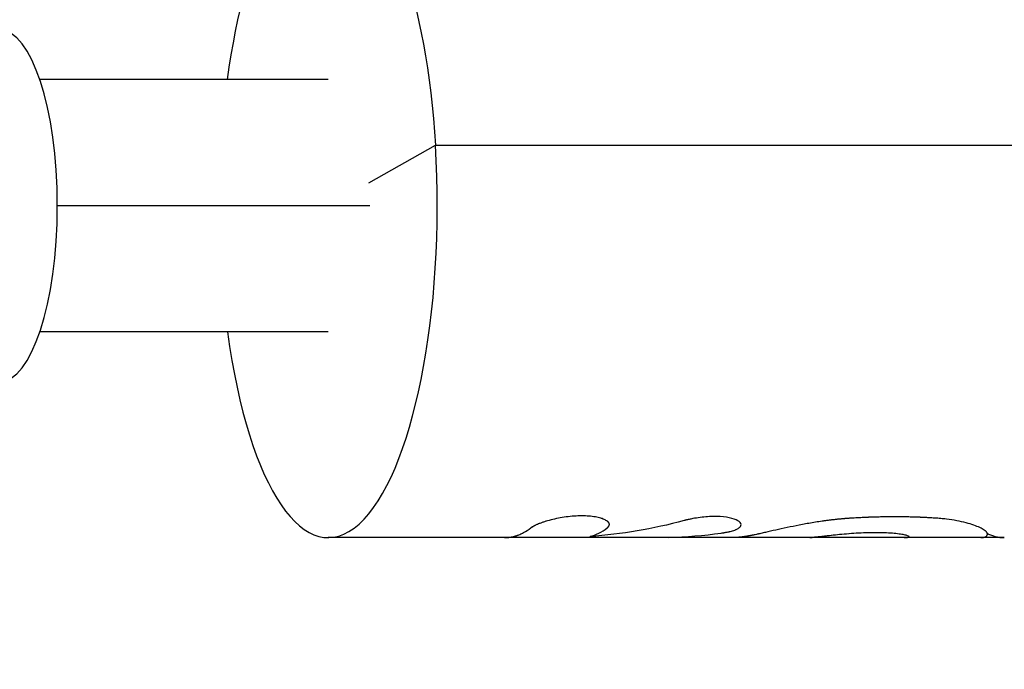
# Model space of a CAD drawing. Units: millimetres. Extents: x -3947 to 4652, y -4374 to 3947.
# Drawn here: x -1514 to -1440, y 1812 to 1861 of the extents above; entities that cross this region are included whole.
import ezdxf

# ---------------------------------------------------------------- set-up
doc = ezdxf.new("R2010")
doc.units = ezdxf.units.MM
doc.header["$LTSCALE"] = 20
doc.linetypes.add('HIDDEN', pattern=[9.525, 6.35, -3.175])
doc.layers.add('2d', color=230, linetype='Continuous')
doc.layers.add('AS-Safetyzone', color=5, linetype='HIDDEN')

msp = doc.modelspace()

# ---------------------------------------------------------------- linework, layer by layer
at = {"layer": '2d'}
for p, q in [((-1490.881, 1856.5), (-1512.631, 1856.5)), ((-1487.811, 1848.731), (-1482.802, 1851.554)), ((-1482.802, 1851.554), (-1322.247, 1851.554)), ((-1487.759, 1847), (-1511.312, 1847)), ((-1490.881, 1837.5), (-1512.631, 1837.5)), ((-1469.685, 1823.008), (-1469.684, 1823.001)), ((-1477.573, 1822), (-1490.881, 1822)), ((-1439.909, 1822), (-1477.565, 1822)), ((-1447.073, 1822.066), (-1447.073, 1822.064))]:
    msp.add_line(p, q, dxfattribs=at)
at = {"layer": '2d', "extrusion": (0, 0, -1)}
msp.add_ellipse((-1490.881, 1847), major_axis=(0, 25), ratio=0.328675, start_param=-1.181, end_param=1.387594, dxfattribs=at)
at = {"layer": '2d'}
for centre, major_axis, start_param, end_param in [((-1515.667, 1847), (0, 13.25), 3.141593, 6.283185), ((-1490.881, 1847), (0, 25), 1.960593, 4.895592)]:
    msp.add_ellipse(centre, major_axis=major_axis, ratio=0.328675, start_param=start_param, end_param=end_param, dxfattribs=at)
for points, knots in [([(-1469.843, 1822.728), (-1469.828, 1822.744), (-1469.814, 1822.758), (-1469.798, 1822.776), (-1469.793, 1822.782), (-1469.786, 1822.79), (-1469.784, 1822.792), (-1469.781, 1822.795), (-1469.78, 1822.797), (-1469.779, 1822.798), (-1469.778, 1822.799), (-1469.777, 1822.8), (-1469.777, 1822.8), (-1469.776, 1822.802), (-1469.775, 1822.803), (-1469.773, 1822.804), (-1469.773, 1822.805), (-1469.771, 1822.808), (-1469.769, 1822.81), (-1469.765, 1822.815), (-1469.762, 1822.818), (-1469.755, 1822.828), (-1469.75, 1822.834), (-1469.741, 1822.847), (-1469.736, 1822.853), (-1469.73, 1822.862), (-1469.728, 1822.865), (-1469.725, 1822.871), (-1469.723, 1822.874), (-1469.719, 1822.88), (-1469.717, 1822.884), (-1469.714, 1822.891), (-1469.712, 1822.894), (-1469.707, 1822.904), (-1469.704, 1822.911), (-1469.698, 1822.924), (-1469.696, 1822.93), (-1469.692, 1822.943), (-1469.69, 1822.949), (-1469.687, 1822.961), (-1469.686, 1822.968), (-1469.684, 1822.981), (-1469.684, 1822.988), (-1469.684, 1823.007), (-1469.686, 1823.021), (-1469.695, 1823.059), (-1469.706, 1823.085), (-1469.732, 1823.124), (-1469.742, 1823.137), (-1469.764, 1823.163), (-1469.777, 1823.176), (-1469.805, 1823.202), (-1469.819, 1823.214), (-1469.851, 1823.239), (-1469.868, 1823.251), (-1469.922, 1823.287), (-1469.963, 1823.311), (-1470.098, 1823.38), (-1470.205, 1823.422), (-1470.448, 1823.496), (-1470.585, 1823.529), (-1470.888, 1823.582), (-1471.051, 1823.602), (-1471.398, 1823.63), (-1471.579, 1823.637), (-1471.957, 1823.637), (-1472.15, 1823.63), (-1472.546, 1823.602), (-1472.744, 1823.582), (-1473.141, 1823.528), (-1473.336, 1823.496), (-1473.72, 1823.421), (-1473.905, 1823.379), (-1474.259, 1823.288), (-1474.425, 1823.24), (-1474.663, 1823.163), (-1474.739, 1823.137), (-1474.848, 1823.098), (-1474.883, 1823.085), (-1474.952, 1823.059), (-1474.985, 1823.046), (-1475.052, 1823.02), (-1475.084, 1823.006), (-1475.147, 1822.98), (-1475.177, 1822.967), (-1475.234, 1822.94), (-1475.261, 1822.927), (-1475.3, 1822.908), (-1475.313, 1822.902), (-1475.338, 1822.889), (-1475.351, 1822.883), (-1475.373, 1822.87), (-1475.383, 1822.865), (-1475.405, 1822.853), (-1475.416, 1822.847), (-1475.438, 1822.834), (-1475.448, 1822.827), (-1475.465, 1822.818), (-1475.47, 1822.814), (-1475.478, 1822.809), (-1475.481, 1822.807), (-1475.485, 1822.805), (-1475.486, 1822.804), (-1475.489, 1822.802), (-1475.491, 1822.801), (-1475.493, 1822.8), (-1475.494, 1822.8), (-1475.495, 1822.799), (-1475.496, 1822.798), (-1475.499, 1822.796), (-1475.5, 1822.795), (-1475.506, 1822.792), (-1475.51, 1822.789), (-1475.522, 1822.782), (-1475.53, 1822.776), (-1475.559, 1822.758), (-1475.58, 1822.743), (-1475.605, 1822.728)], [0, 0, 0, 0, 0.015625, 0.015625, 0.023438, 0.023438, 0.027344, 0.027344, 0.029297, 0.029297, 0.030273, 0.030273, 0.03125, 0.03125, 0.032227, 0.032227, 0.033203, 0.033203, 0.035156, 0.035156, 0.039062, 0.039062, 0.046875, 0.046875, 0.054688, 0.054688, 0.058594, 0.058594, 0.0625, 0.0625, 0.066406, 0.066406, 0.070312, 0.070312, 0.078125, 0.078125, 0.085938, 0.085938, 0.09375, 0.09375, 0.101562, 0.101562, 0.109375, 0.109375, 0.125, 0.125, 0.15625, 0.15625, 0.171875, 0.171875, 0.1875, 0.1875, 0.203125, 0.203125, 0.21875, 0.21875, 0.25, 0.25, 0.3125, 0.3125, 0.375, 0.375, 0.4375, 0.4375, 0.5, 0.5, 0.5625, 0.5625, 0.625, 0.625, 0.6875, 0.6875, 0.75, 0.75, 0.8125, 0.8125, 0.84375, 0.84375, 0.859375, 0.859375, 0.875, 0.875, 0.890625, 0.890625, 0.90625, 0.90625, 0.921875, 0.921875, 0.929688, 0.929688, 0.9375, 0.9375, 0.945312, 0.945312, 0.953125, 0.953125, 0.960938, 0.960938, 0.964844, 0.964844, 0.966797, 0.966797, 0.967773, 0.967773, 0.96875, 0.96875, 0.969727, 0.969727, 0.970703, 0.970703, 0.972656, 0.972656, 0.976562, 0.976562, 0.984375, 0.984375, 1, 1, 1, 1]), ([(-1469.843, 1822.728), (-1469.828, 1822.744), (-1469.814, 1822.758), (-1469.798, 1822.776), (-1469.79, 1822.785), (-1469.783, 1822.793), (-1469.779, 1822.797), (-1469.778, 1822.799), (-1469.777, 1822.8), (-1469.777, 1822.8), (-1469.765, 1822.815), (-1469.749, 1822.835), (-1469.734, 1822.856), (-1469.728, 1822.865), (-1469.725, 1822.871), (-1469.723, 1822.874), (-1469.713, 1822.891), (-1469.703, 1822.911), (-1469.696, 1822.93), (-1469.692, 1822.943), (-1469.69, 1822.948), (-1469.683, 1822.981), (-1469.683, 1823.008), (-1469.695, 1823.059), (-1469.712, 1823.098), (-1469.742, 1823.137), (-1469.764, 1823.163), (-1469.777, 1823.176), (-1469.845, 1823.24), (-1469.917, 1823.288), (-1470.19, 1823.426), (-1470.434, 1823.502), (-1471.04, 1823.609), (-1471.391, 1823.637), (-1472.146, 1823.637), (-1472.546, 1823.608), (-1473.339, 1823.502), (-1473.729, 1823.424), (-1474.258, 1823.288), (-1474.425, 1823.24), (-1474.663, 1823.163), (-1474.777, 1823.124), (-1474.883, 1823.085), (-1474.952, 1823.059), (-1474.985, 1823.047), (-1475.086, 1823.006), (-1475.179, 1822.966), (-1475.275, 1822.921), (-1475.313, 1822.902), (-1475.338, 1822.889), (-1475.351, 1822.882), (-1475.383, 1822.865), (-1475.416, 1822.847), (-1475.454, 1822.824), (-1475.473, 1822.813), (-1475.482, 1822.807), (-1475.486, 1822.804), (-1475.489, 1822.802), (-1475.491, 1822.801), (-1475.518, 1822.784), (-1475.556, 1822.759), (-1475.605, 1822.728)], [0, 0, 0, 0, 0.015625, 0.015625, 0.023438, 0.027344, 0.029297, 0.030273, 0.030273, 0.03125, 0.03125, 0.046875, 0.054688, 0.058594, 0.058594, 0.0625, 0.0625, 0.078125, 0.085938, 0.085938, 0.09375, 0.09375, 0.125, 0.125, 0.15625, 0.171875, 0.171875, 0.1875, 0.1875, 0.25, 0.25, 0.375, 0.375, 0.5, 0.5, 0.625, 0.625, 0.75, 0.75, 0.8125, 0.8125, 0.84375, 0.859375, 0.859375, 0.875, 0.875, 0.90625, 0.921875, 0.929687, 0.929687, 0.9375, 0.9375, 0.953125, 0.960937, 0.964844, 0.966797, 0.967773, 0.967773, 0.96875, 0.96875, 1, 1, 1, 1]), ([(-1461.26, 1822.336), (-1461.208, 1822.344), (-1461.162, 1822.352), (-1461.103, 1822.361), (-1461.076, 1822.366), (-1461.049, 1822.37), (-1461.037, 1822.372), (-1461.032, 1822.373), (-1461.028, 1822.374), (-1461.028, 1822.374), (-1460.982, 1822.382), (-1460.921, 1822.393), (-1460.857, 1822.405), (-1460.831, 1822.41), (-1460.813, 1822.413), (-1460.807, 1822.414), (-1460.757, 1822.424), (-1460.701, 1822.435), (-1460.649, 1822.447), (-1460.615, 1822.454), (-1460.6, 1822.457), (-1460.513, 1822.478), (-1460.449, 1822.495), (-1460.331, 1822.529), (-1460.248, 1822.557), (-1460.173, 1822.587), (-1460.125, 1822.608), (-1460.1, 1822.619), (-1459.993, 1822.671), (-1459.923, 1822.715), (-1459.762, 1822.858), (-1459.73, 1822.956), (-1459.817, 1823.155), (-1459.935, 1823.251), (-1460.306, 1823.418), (-1460.555, 1823.485), (-1461.152, 1823.575), (-1461.494, 1823.596), (-1462.222, 1823.584), (-1462.604, 1823.552), (-1463.169, 1823.469), (-1463.354, 1823.437), (-1463.624, 1823.381), (-1463.712, 1823.361), (-1463.842, 1823.331), (-1463.895, 1823.317), (-1463.947, 1823.304), (-1463.963, 1823.3), (-1463.968, 1823.299), (-1463.976, 1823.297), (-1463.996, 1823.291), (-1464.024, 1823.284), (-1464.051, 1823.277)], [0, 0, 0, 0, 0.015625, 0.015625, 0.023437, 0.027344, 0.029297, 0.030273, 0.030273, 0.03125, 0.03125, 0.046875, 0.054687, 0.058594, 0.058594, 0.0625, 0.0625, 0.078125, 0.085937, 0.085937, 0.09375, 0.09375, 0.125, 0.125, 0.15625, 0.171875, 0.171875, 0.1875, 0.1875, 0.25, 0.25, 0.375, 0.375, 0.5, 0.5, 0.625, 0.625, 0.75, 0.75, 0.875, 0.875, 0.9375, 0.9375, 0.96875, 0.96875, 0.984375, 0.988281, 0.988281, 0.990234, 0.990234, 0.992188, 1, 1, 1, 1]), ([(-1451.34, 1823.469), (-1451.453, 1823.461), (-1451.602, 1823.45), (-1451.738, 1823.44), (-1451.797, 1823.436), (-1451.824, 1823.434), (-1451.837, 1823.433), (-1451.843, 1823.432), (-1451.846, 1823.432), (-1451.847, 1823.432), (-1451.944, 1823.425), (-1452.079, 1823.414), (-1452.224, 1823.401), (-1452.283, 1823.396), (-1452.322, 1823.392), (-1452.34, 1823.39), (-1452.523, 1823.373), (-1452.689, 1823.355), (-1452.945, 1823.325), (-1453.074, 1823.309), (-1453.206, 1823.292), (-1453.294, 1823.28), (-1453.341, 1823.274), (-1453.728, 1823.221), (-1454.065, 1823.169), (-1454.725, 1823.059), (-1455.046, 1823.001), (-1455.998, 1822.817), (-1456.595, 1822.688), (-1457.409, 1822.506), (-1457.668, 1822.447), (-1458.029, 1822.365), (-1458.147, 1822.339), (-1458.314, 1822.301), (-1458.369, 1822.289), (-1458.429, 1822.275), (-1458.436, 1822.274), (-1458.449, 1822.271), (-1458.452, 1822.27), (-1458.467, 1822.267), (-1458.501, 1822.259), (-1458.545, 1822.249), (-1458.58, 1822.242)], [0, 0, 0, 0, 0.03125, 0.046875, 0.054687, 0.058594, 0.060547, 0.061523, 0.061523, 0.0625, 0.0625, 0.09375, 0.109375, 0.117187, 0.117187, 0.125, 0.125, 0.1875, 0.1875, 0.21875, 0.234375, 0.234375, 0.25, 0.25, 0.375, 0.375, 0.5, 0.5, 0.75, 0.75, 0.875, 0.875, 0.9375, 0.9375, 0.96875, 0.96875, 0.972656, 0.972656, 0.976562, 0.976562, 0.984375, 1, 1, 1, 1]), ([(-1451.34, 1823.469), (-1451.453, 1823.461), (-1451.552, 1823.454), (-1451.68, 1823.444), (-1451.719, 1823.442), (-1451.772, 1823.438), (-1451.789, 1823.436), (-1451.813, 1823.435), (-1451.82, 1823.434), (-1451.832, 1823.433), (-1451.835, 1823.433), (-1451.841, 1823.433), (-1451.843, 1823.432), (-1451.846, 1823.432), (-1451.847, 1823.432), (-1451.852, 1823.432), (-1451.856, 1823.431), (-1451.862, 1823.431), (-1451.865, 1823.431), (-1451.873, 1823.43), (-1451.879, 1823.43), (-1451.897, 1823.428), (-1451.908, 1823.427), (-1451.943, 1823.425), (-1451.965, 1823.423), (-1452.033, 1823.417), (-1452.076, 1823.414), (-1452.162, 1823.407), (-1452.203, 1823.403), (-1452.263, 1823.397), (-1452.283, 1823.396), (-1452.322, 1823.392), (-1452.341, 1823.39), (-1452.38, 1823.386), (-1452.401, 1823.384), (-1452.442, 1823.38), (-1452.462, 1823.378), (-1452.524, 1823.372), (-1452.565, 1823.368), (-1452.69, 1823.354), (-1452.774, 1823.345), (-1452.945, 1823.325), (-1453.031, 1823.314), (-1453.162, 1823.297), (-1453.206, 1823.292), (-1453.294, 1823.28), (-1453.34, 1823.274), (-1453.428, 1823.262), (-1453.47, 1823.256), (-1453.544, 1823.245), (-1453.576, 1823.241), (-1453.607, 1823.237)], [0, 0, 0, 0, 0.03125, 0.03125, 0.046875, 0.046875, 0.0546875, 0.0546875, 0.0585938, 0.0585938, 0.0605469, 0.0605469, 0.0615234, 0.0615234, 0.0625, 0.0625, 0.0634766, 0.0634766, 0.0644531, 0.0644531, 0.0664062, 0.0664062, 0.0703125, 0.0703125, 0.078125, 0.078125, 0.09375, 0.09375, 0.109375, 0.109375, 0.1171875, 0.1171875, 0.125, 0.125, 0.1328125, 0.1328125, 0.140625, 0.140625, 0.15625, 0.15625, 0.1875, 0.1875, 0.21875, 0.21875, 0.234375, 0.234375, 0.25, 0.25, 0.265625, 0.265625, 0.2771569, 0.2771569, 0.2771569, 0.2771569]), ([(-1445.146, 1823.469), (-1445.308, 1823.478), (-1445.451, 1823.486), (-1445.634, 1823.496), (-1445.69, 1823.499), (-1445.766, 1823.503), (-1445.79, 1823.505), (-1445.825, 1823.506), (-1445.836, 1823.507), (-1445.852, 1823.508), (-1445.858, 1823.508), (-1445.866, 1823.509), (-1445.868, 1823.509), (-1445.874, 1823.509), (-1445.876, 1823.509), (-1445.882, 1823.509), (-1445.886, 1823.51), (-1445.894, 1823.51), (-1445.898, 1823.51), (-1445.909, 1823.511), (-1445.917, 1823.511), (-1445.939, 1823.512), (-1445.954, 1823.513), (-1446, 1823.515), (-1446.031, 1823.517), (-1446.123, 1823.521), (-1446.184, 1823.523), (-1446.371, 1823.531), (-1446.498, 1823.535), (-1446.752, 1823.543), (-1446.879, 1823.547), (-1447.133, 1823.553), (-1447.261, 1823.555), (-1447.644, 1823.561), (-1447.901, 1823.563), (-1448.415, 1823.563), (-1448.674, 1823.561), (-1449.068, 1823.555), (-1449.2, 1823.553), (-1449.399, 1823.548), (-1449.466, 1823.547), (-1449.599, 1823.543), (-1449.665, 1823.541), (-1449.801, 1823.537), (-1449.87, 1823.535), (-1450.005, 1823.53), (-1450.072, 1823.528), (-1450.272, 1823.521), (-1450.404, 1823.515), (-1450.598, 1823.507), (-1450.663, 1823.504), (-1450.764, 1823.499), (-1450.798, 1823.497), (-1450.849, 1823.495), (-1450.867, 1823.494), (-1450.893, 1823.492), (-1450.901, 1823.492), (-1450.914, 1823.491), (-1450.919, 1823.491), (-1450.927, 1823.491), (-1450.933, 1823.49), (-1450.94, 1823.49), (-1450.942, 1823.49), (-1450.948, 1823.49), (-1450.95, 1823.489), (-1450.959, 1823.489), (-1450.966, 1823.489), (-1450.984, 1823.488), (-1450.998, 1823.487), (-1451.04, 1823.485), (-1451.071, 1823.483), (-1451.172, 1823.478), (-1451.25, 1823.473), (-1451.34, 1823.469)], [0, 0, 0, 0, 0.0625, 0.0625, 0.09375, 0.09375, 0.109375, 0.109375, 0.117188, 0.117188, 0.121094, 0.121094, 0.123047, 0.123047, 0.125, 0.125, 0.126953, 0.126953, 0.128906, 0.128906, 0.132812, 0.132812, 0.140625, 0.140625, 0.15625, 0.15625, 0.1875, 0.1875, 0.25, 0.25, 0.3125, 0.3125, 0.375, 0.375, 0.5, 0.5, 0.625, 0.625, 0.6875, 0.6875, 0.71875, 0.71875, 0.75, 0.75, 0.78125, 0.78125, 0.8125, 0.8125, 0.875, 0.875, 0.90625, 0.90625, 0.921875, 0.921875, 0.929688, 0.929688, 0.933594, 0.933594, 0.935547, 0.935547, 0.9375, 0.9375, 0.939453, 0.939453, 0.941406, 0.941406, 0.945312, 0.945312, 0.953125, 0.953125, 0.96875, 0.96875, 1, 1, 1, 1]), ([(-1445.146, 1823.469), (-1445.308, 1823.478), (-1445.522, 1823.49), (-1445.718, 1823.501), (-1445.803, 1823.505), (-1445.842, 1823.507), (-1445.861, 1823.508), (-1445.868, 1823.509), (-1445.874, 1823.509), (-1445.875, 1823.509), (-1446, 1823.515), (-1446.122, 1823.521), (-1446.371, 1823.531), (-1446.498, 1823.535), (-1447.132, 1823.555), (-1447.645, 1823.563), (-1448.414, 1823.563), (-1448.674, 1823.561), (-1449.068, 1823.555), (-1449.266, 1823.551), (-1449.466, 1823.547), (-1449.599, 1823.543), (-1449.665, 1823.541), (-1449.87, 1823.535), (-1450.006, 1823.531), (-1450.272, 1823.521), (-1450.405, 1823.515), (-1450.598, 1823.507), (-1450.696, 1823.502), (-1450.815, 1823.496), (-1450.875, 1823.493), (-1450.906, 1823.492), (-1450.919, 1823.491), (-1450.927, 1823.491), (-1450.933, 1823.49), (-1451.026, 1823.486), (-1451.16, 1823.478), (-1451.34, 1823.469)], [0, 0, 0, 0, 0.0625, 0.09375, 0.109375, 0.117187, 0.121094, 0.123047, 0.123047, 0.125, 0.125, 0.1875, 0.1875, 0.25, 0.25, 0.5, 0.5, 0.625, 0.625, 0.6875, 0.71875, 0.71875, 0.75, 0.75, 0.8125, 0.8125, 0.875, 0.875, 0.90625, 0.921875, 0.929687, 0.933594, 0.935547, 0.935547, 0.9375, 0.9375, 1, 1, 1, 1]), ([(-1441.175, 1822.242), (-1441.177, 1822.257), (-1441.179, 1822.271), (-1441.183, 1822.289), (-1441.184, 1822.294), (-1441.186, 1822.302), (-1441.186, 1822.304), (-1441.187, 1822.308), (-1441.188, 1822.309), (-1441.188, 1822.311), (-1441.188, 1822.311), (-1441.188, 1822.312), (-1441.189, 1822.312), (-1441.189, 1822.313), (-1441.189, 1822.313), (-1441.189, 1822.314), (-1441.189, 1822.314), (-1441.189, 1822.315), (-1441.189, 1822.316), (-1441.19, 1822.317), (-1441.19, 1822.318), (-1441.191, 1822.32), (-1441.191, 1822.322), (-1441.193, 1822.327), (-1441.194, 1822.331), (-1441.198, 1822.341), (-1441.201, 1822.348), (-1441.207, 1822.361), (-1441.211, 1822.368), (-1441.216, 1822.377), (-1441.218, 1822.38), (-1441.222, 1822.387), (-1441.224, 1822.39), (-1441.228, 1822.396), (-1441.231, 1822.399), (-1441.236, 1822.406), (-1441.238, 1822.409), (-1441.246, 1822.419), (-1441.252, 1822.426), (-1441.271, 1822.447), (-1441.285, 1822.461), (-1441.317, 1822.49), (-1441.335, 1822.504), (-1441.365, 1822.527), (-1441.375, 1822.535), (-1441.396, 1822.551), (-1441.408, 1822.559), (-1441.431, 1822.574), (-1441.442, 1822.582), (-1441.466, 1822.597), (-1441.478, 1822.605), (-1441.515, 1822.628), (-1441.541, 1822.644), (-1441.624, 1822.691), (-1441.685, 1822.722), (-1441.883, 1822.816), (-1442.035, 1822.878), (-1442.559, 1823.061), (-1442.989, 1823.176), (-1443.733, 1823.314), (-1443.998, 1823.355), (-1444.414, 1823.405), (-1444.557, 1823.421), (-1444.774, 1823.441), (-1444.847, 1823.447), (-1444.931, 1823.453), (-1444.94, 1823.454), (-1444.954, 1823.455), (-1444.957, 1823.455), (-1444.964, 1823.456), (-1444.967, 1823.456), (-1444.984, 1823.457), (-1445, 1823.458), (-1445.053, 1823.462), (-1445.096, 1823.465), (-1445.146, 1823.469)], [0, 0, 0, 0, 0.03125, 0.03125, 0.046875, 0.046875, 0.054688, 0.054688, 0.058594, 0.058594, 0.060547, 0.060547, 0.061523, 0.061523, 0.0625, 0.0625, 0.063477, 0.063477, 0.064453, 0.064453, 0.066406, 0.066406, 0.070312, 0.070312, 0.078125, 0.078125, 0.09375, 0.09375, 0.109375, 0.109375, 0.117188, 0.117188, 0.125, 0.125, 0.132812, 0.132812, 0.140625, 0.140625, 0.15625, 0.15625, 0.1875, 0.1875, 0.21875, 0.21875, 0.234375, 0.234375, 0.25, 0.25, 0.265625, 0.265625, 0.28125, 0.28125, 0.3125, 0.3125, 0.375, 0.375, 0.5, 0.5, 0.75, 0.75, 0.875, 0.875, 0.9375, 0.9375, 0.96875, 0.96875, 0.972656, 0.972656, 0.974609, 0.974609, 0.976562, 0.976562, 0.984375, 0.984375, 1, 1, 1, 1]), ([(-1441.175, 1822.242), (-1441.177, 1822.257), (-1441.179, 1822.271), (-1441.183, 1822.289), (-1441.185, 1822.297), (-1441.187, 1822.306), (-1441.188, 1822.31), (-1441.188, 1822.312), (-1441.189, 1822.312), (-1441.189, 1822.313), (-1441.189, 1822.313), (-1441.193, 1822.328), (-1441.198, 1822.341), (-1441.207, 1822.361), (-1441.212, 1822.371), (-1441.218, 1822.38), (-1441.222, 1822.387), (-1441.224, 1822.389), (-1441.244, 1822.419), (-1441.282, 1822.46), (-1441.344, 1822.512), (-1441.375, 1822.535), (-1441.396, 1822.551), (-1441.408, 1822.559), (-1441.509, 1822.628), (-1441.619, 1822.691), (-1441.883, 1822.816), (-1442.035, 1822.878), (-1442.56, 1823.062), (-1442.989, 1823.176), (-1443.733, 1823.314), (-1443.998, 1823.355), (-1444.414, 1823.405), (-1444.557, 1823.421), (-1444.774, 1823.441), (-1444.847, 1823.447), (-1444.931, 1823.453), (-1444.94, 1823.454), (-1444.959, 1823.455), (-1444.964, 1823.456), (-1444.984, 1823.457), (-1445.032, 1823.461), (-1445.096, 1823.465), (-1445.146, 1823.469)], [0, 0, 0, 0, 0.03125, 0.03125, 0.046875, 0.054687, 0.058594, 0.060547, 0.061523, 0.061523, 0.0625, 0.0625, 0.09375, 0.09375, 0.109375, 0.117187, 0.117187, 0.125, 0.125, 0.1875, 0.21875, 0.234375, 0.234375, 0.25, 0.25, 0.375, 0.375, 0.5, 0.5, 0.75, 0.75, 0.875, 0.875, 0.9375, 0.9375, 0.96875, 0.96875, 0.972656, 0.972656, 0.976563, 0.976563, 0.984375, 1, 1, 1, 1]), ([(-1477.581, 1822), (-1477.546, 1822), (-1477.509, 1822), (-1477.439, 1822.003), (-1477.408, 1822.005), (-1477.359, 1822.008), (-1477.342, 1822.01), (-1477.317, 1822.012), (-1477.308, 1822.013), (-1477.291, 1822.015), (-1477.282, 1822.016), (-1477.264, 1822.018), (-1477.254, 1822.019), (-1477.235, 1822.021), (-1477.226, 1822.022), (-1477.199, 1822.026), (-1477.181, 1822.028), (-1477.129, 1822.036), (-1477.097, 1822.042), (-1477.004, 1822.059), (-1476.95, 1822.071), (-1476.857, 1822.095), (-1476.818, 1822.106), (-1476.77, 1822.12), (-1476.756, 1822.124), (-1476.738, 1822.129), (-1476.732, 1822.131), (-1476.724, 1822.134), (-1476.722, 1822.134), (-1476.718, 1822.136), (-1476.717, 1822.136), (-1476.716, 1822.136), (-1476.715, 1822.137), (-1476.714, 1822.137), (-1476.714, 1822.137), (-1476.713, 1822.137), (-1476.713, 1822.137), (-1476.712, 1822.137), (-1476.711, 1822.138), (-1476.71, 1822.138), (-1476.709, 1822.138), (-1476.707, 1822.139), (-1476.706, 1822.14), (-1476.701, 1822.141), (-1476.698, 1822.142), (-1476.69, 1822.145), (-1476.684, 1822.147), (-1476.666, 1822.153), (-1476.655, 1822.157), (-1476.62, 1822.169), (-1476.596, 1822.177), (-1476.526, 1822.203), (-1476.48, 1822.222), (-1476.341, 1822.281), (-1476.248, 1822.326), (-1475.971, 1822.473), (-1475.787, 1822.591), (-1475.605, 1822.728)], [0.5725709, 0.5725709, 0.5725709, 0.5725709, 0.59375, 0.59375, 0.609375, 0.609375, 0.6171875, 0.6171875, 0.6210938, 0.6210938, 0.625, 0.625, 0.6289062, 0.6289062, 0.6328125, 0.6328125, 0.640625, 0.640625, 0.65625, 0.65625, 0.6875, 0.6875, 0.71875, 0.71875, 0.734375, 0.734375, 0.7421875, 0.7421875, 0.7460938, 0.7460938, 0.7480469, 0.7480469, 0.7490234, 0.7490234, 0.7495117, 0.7495117, 0.75, 0.75, 0.7504883, 0.7504883, 0.7509766, 0.7509766, 0.7519531, 0.7519531, 0.7539062, 0.7539062, 0.7578125, 0.7578125, 0.765625, 0.765625, 0.78125, 0.78125, 0.8125, 0.8125, 0.875, 0.875, 1, 1, 1, 1]), ([(-1454.885, 1823.029), (-1455.046, 1823), (-1455.205, 1822.97), (-1455.997, 1822.817), (-1456.595, 1822.688), (-1457.409, 1822.506), (-1457.668, 1822.447), (-1458.029, 1822.365), (-1458.147, 1822.339), (-1458.314, 1822.301), (-1458.369, 1822.289), (-1458.429, 1822.275), (-1458.436, 1822.274), (-1458.446, 1822.272), (-1458.448, 1822.271), (-1458.452, 1822.27), (-1458.455, 1822.27), (-1458.467, 1822.267), (-1458.478, 1822.264), (-1458.516, 1822.256), (-1458.545, 1822.249), (-1458.58, 1822.242)], [0.4376387, 0.4376387, 0.4376387, 0.4376387, 0.5, 0.5, 0.75, 0.75, 0.875, 0.875, 0.9375, 0.9375, 0.96875, 0.96875, 0.9726562, 0.9726562, 0.9746094, 0.9746094, 0.9765625, 0.9765625, 0.984375, 0.984375, 1, 1, 1, 1]), ([(-1458.58, 1822.242), (-1458.653, 1822.225), (-1458.716, 1822.212), (-1458.797, 1822.195), (-1458.822, 1822.19), (-1458.856, 1822.183), (-1458.867, 1822.181), (-1458.882, 1822.178), (-1458.887, 1822.177), (-1458.894, 1822.175), (-1458.896, 1822.175), (-1458.9, 1822.174), (-1458.901, 1822.174), (-1458.903, 1822.174), (-1458.904, 1822.173), (-1458.907, 1822.173), (-1458.909, 1822.172), (-1458.913, 1822.172), (-1458.914, 1822.171), (-1458.92, 1822.17), (-1458.923, 1822.17), (-1458.934, 1822.167), (-1458.941, 1822.166), (-1458.963, 1822.162), (-1458.977, 1822.159), (-1459.018, 1822.151), (-1459.045, 1822.146), (-1459.097, 1822.137), (-1459.123, 1822.132), (-1459.171, 1822.124), (-1459.194, 1822.12), (-1459.241, 1822.112), (-1459.265, 1822.107), (-1459.313, 1822.099), (-1459.337, 1822.096), (-1459.408, 1822.084), (-1459.455, 1822.077), (-1459.549, 1822.063), (-1459.596, 1822.057), (-1459.666, 1822.048), (-1459.689, 1822.045), (-1459.736, 1822.039), (-1459.759, 1822.037), (-1459.804, 1822.032), (-1459.826, 1822.029), (-1459.869, 1822.025), (-1459.89, 1822.023), (-1459.954, 1822.017), (-1459.996, 1822.014), (-1460.118, 1822.006), (-1460.196, 1822.002), (-1460.297, 1822), (-1460.323, 1822), (-1460.348, 1822)], [0, 0, 0, 0, 0.03125, 0.03125, 0.046875, 0.046875, 0.0546875, 0.0546875, 0.0585938, 0.0585938, 0.0605469, 0.0605469, 0.0615234, 0.0615234, 0.0625, 0.0625, 0.0634766, 0.0634766, 0.0644531, 0.0644531, 0.0664062, 0.0664062, 0.0703125, 0.0703125, 0.078125, 0.078125, 0.09375, 0.09375, 0.109375, 0.109375, 0.125, 0.125, 0.140625, 0.140625, 0.15625, 0.15625, 0.1875, 0.1875, 0.21875, 0.21875, 0.234375, 0.234375, 0.25, 0.25, 0.265625, 0.265625, 0.28125, 0.28125, 0.3125, 0.3125, 0.375, 0.375, 0.3968821, 0.3968821, 0.3968821, 0.3968821]), ([(-1458.58, 1822.242), (-1458.653, 1822.225), (-1458.716, 1822.212), (-1458.797, 1822.195), (-1458.835, 1822.187), (-1458.872, 1822.18), (-1458.889, 1822.176), (-1458.897, 1822.175), (-1458.901, 1822.174), (-1458.903, 1822.174), (-1458.903, 1822.174), (-1458.964, 1822.162), (-1459.047, 1822.146), (-1459.123, 1822.132), (-1459.171, 1822.124), (-1459.194, 1822.12), (-1459.313, 1822.099), (-1459.408, 1822.084), (-1459.549, 1822.063), (-1459.619, 1822.054), (-1459.689, 1822.045), (-1459.736, 1822.039), (-1459.76, 1822.037), (-1459.989, 1822.011), (-1460.178, 1822), (-1460.348, 1822)], [0, 0, 0, 0, 0.03125, 0.03125, 0.046875, 0.0546875, 0.0585938, 0.0605469, 0.0615234, 0.0615234, 0.0625, 0.0625, 0.09375, 0.109375, 0.109375, 0.125, 0.125, 0.1875, 0.1875, 0.21875, 0.234375, 0.234375, 0.25, 0.25, 0.3969217, 0.3969217, 0.3969217, 0.3969217]), ([(-1447.199, 1822.138), (-1447.264, 1822.16), (-1447.349, 1822.183), (-1447.563, 1822.227), (-1447.692, 1822.249), (-1447.993, 1822.289), (-1448.162, 1822.307), (-1448.531, 1822.337), (-1448.73, 1822.349), (-1449.159, 1822.365), (-1449.382, 1822.369), (-1449.849, 1822.369), (-1450.09, 1822.365), (-1450.58, 1822.348), (-1450.823, 1822.337), (-1451.564, 1822.291), (-1452.051, 1822.248), (-1452.71, 1822.182), (-1452.921, 1822.159), (-1453.219, 1822.126), (-1453.362, 1822.111), (-1453.494, 1822.096), (-1453.58, 1822.087), (-1453.621, 1822.082), (-1453.747, 1822.068), (-1453.864, 1822.056), (-1453.983, 1822.043), (-1454.038, 1822.037), (-1454.061, 1822.035), (-1454.076, 1822.034), (-1454.084, 1822.033), (-1454.117, 1822.029), (-1454.157, 1822.025), (-1454.205, 1822.021), (-1454.229, 1822.018), (-1454.241, 1822.017), (-1454.246, 1822.017), (-1454.25, 1822.017), (-1454.252, 1822.016), (-1454.285, 1822.014), (-1454.334, 1822.009), (-1454.399, 1822.006)], [0.1875, 0.1875, 0.1875, 0.1875, 0.25, 0.25, 0.3125, 0.3125, 0.375, 0.375, 0.4375, 0.4375, 0.5, 0.5, 0.5625, 0.5625, 0.625, 0.625, 0.75, 0.75, 0.8125, 0.8125, 0.84375, 0.859375, 0.859375, 0.875, 0.875, 0.90625, 0.921875, 0.9296875, 0.9335937, 0.9335937, 0.9375, 0.9375, 0.953125, 0.9609375, 0.9648437, 0.9667969, 0.9677734, 0.9677734, 0.96875, 0.96875, 1, 1, 1, 1]), ([(-1447.285, 1822.006), (-1447.222, 1822.012), (-1447.159, 1822.02), (-1447.098, 1822.038), (-1447.084, 1822.045), (-1447.071, 1822.061), (-1447.072, 1822.069), (-1447.095, 1822.096), (-1447.136, 1822.116), (-1447.262, 1822.159), (-1447.347, 1822.182), (-1447.669, 1822.249), (-1447.974, 1822.292), (-1448.711, 1822.352), (-1449.145, 1822.369), (-1450.076, 1822.369), (-1450.574, 1822.352), (-1451.556, 1822.292), (-1452.042, 1822.249), (-1452.689, 1822.184), (-1452.884, 1822.163), (-1453.067, 1822.143)], [0, 0, 0, 0, 0.0625, 0.0625, 0.09375, 0.09375, 0.125, 0.125, 0.1875, 0.1875, 0.25, 0.25, 0.375, 0.375, 0.5, 0.5, 0.625, 0.625, 0.75, 0.75, 0.8076739, 0.8076739, 0.8076739, 0.8076739]), ([(-1447.285, 1822.006), (-1447.264, 1822.008), (-1447.245, 1822.009), (-1447.222, 1822.012), (-1447.212, 1822.014), (-1447.202, 1822.015), (-1447.197, 1822.016), (-1447.196, 1822.016), (-1447.194, 1822.016), (-1447.194, 1822.016), (-1447.177, 1822.019), (-1447.156, 1822.023), (-1447.136, 1822.027), (-1447.127, 1822.03), (-1447.123, 1822.031), (-1447.121, 1822.032), (-1447.12, 1822.032), (-1447.108, 1822.035), (-1447.099, 1822.039), (-1447.086, 1822.046), (-1447.081, 1822.049), (-1447.074, 1822.057), (-1447.073, 1822.06), (-1447.073, 1822.064)], [0, 0, 0, 0, 0.015625, 0.015625, 0.0234375, 0.0273438, 0.0292969, 0.0302734, 0.0302734, 0.03125, 0.03125, 0.046875, 0.0546875, 0.0585938, 0.0605469, 0.0605469, 0.0625, 0.0625, 0.078125, 0.078125, 0.09375, 0.09375, 0.1085083, 0.1085083, 0.1085083, 0.1085083]), ([(-1441.687, 1822), (-1441.67, 1822), (-1441.653, 1822), (-1441.589, 1822.002), (-1441.545, 1822.006), (-1441.485, 1822.014), (-1441.466, 1822.017), (-1441.438, 1822.023), (-1441.429, 1822.025), (-1441.412, 1822.029), (-1441.403, 1822.032), (-1441.386, 1822.037), (-1441.378, 1822.039), (-1441.362, 1822.045), (-1441.354, 1822.048), (-1441.331, 1822.057), (-1441.317, 1822.063), (-1441.291, 1822.077), (-1441.279, 1822.084), (-1441.263, 1822.095), (-1441.258, 1822.099), (-1441.249, 1822.107), (-1441.244, 1822.111), (-1441.236, 1822.12), (-1441.232, 1822.124), (-1441.224, 1822.132), (-1441.221, 1822.137), (-1441.214, 1822.147), (-1441.211, 1822.152), (-1441.206, 1822.159), (-1441.205, 1822.162), (-1441.202, 1822.166), (-1441.202, 1822.168), (-1441.201, 1822.17), (-1441.2, 1822.17), (-1441.2, 1822.171), (-1441.2, 1822.172), (-1441.199, 1822.172), (-1441.199, 1822.173), (-1441.199, 1822.173), (-1441.199, 1822.174), (-1441.199, 1822.174), (-1441.198, 1822.174), (-1441.198, 1822.175), (-1441.198, 1822.175), (-1441.197, 1822.177), (-1441.197, 1822.178), (-1441.196, 1822.181), (-1441.195, 1822.183), (-1441.192, 1822.19), (-1441.19, 1822.195), (-1441.184, 1822.212), (-1441.18, 1822.225), (-1441.175, 1822.242)], [0.6030478, 0.6030478, 0.6030478, 0.6030478, 0.625, 0.625, 0.6875, 0.6875, 0.71875, 0.71875, 0.734375, 0.734375, 0.75, 0.75, 0.765625, 0.765625, 0.78125, 0.78125, 0.8125, 0.8125, 0.84375, 0.84375, 0.859375, 0.859375, 0.875, 0.875, 0.890625, 0.890625, 0.90625, 0.90625, 0.921875, 0.921875, 0.9296875, 0.9296875, 0.9335938, 0.9335938, 0.9355469, 0.9355469, 0.9365234, 0.9365234, 0.9375, 0.9375, 0.9384766, 0.9384766, 0.9394531, 0.9394531, 0.9414062, 0.9414062, 0.9453125, 0.9453125, 0.953125, 0.953125, 0.96875, 0.96875, 1, 1, 1, 1]), ([(-1441.687, 1822), (-1441.67, 1822), (-1441.653, 1822), (-1441.589, 1822.002), (-1441.523, 1822.007), (-1441.456, 1822.019), (-1441.429, 1822.025), (-1441.412, 1822.029), (-1441.403, 1822.032), (-1441.36, 1822.044), (-1441.33, 1822.056), (-1441.291, 1822.077), (-1441.274, 1822.088), (-1441.258, 1822.099), (-1441.249, 1822.107), (-1441.244, 1822.112), (-1441.232, 1822.124), (-1441.22, 1822.137), (-1441.209, 1822.154), (-1441.204, 1822.163), (-1441.201, 1822.168), (-1441.2, 1822.171), (-1441.2, 1822.172), (-1441.199, 1822.172), (-1441.199, 1822.173), (-1441.192, 1822.187), (-1441.184, 1822.209), (-1441.175, 1822.242)], [0.603046, 0.603046, 0.603046, 0.603046, 0.625, 0.625, 0.6875, 0.71875, 0.734375, 0.734375, 0.75, 0.75, 0.8125, 0.8125, 0.84375, 0.859375, 0.859375, 0.875, 0.875, 0.90625, 0.921875, 0.9296875, 0.9335937, 0.9355469, 0.9365234, 0.9365234, 0.9375, 0.9375, 1, 1, 1, 1]), ([(-1441.177, 1822.3), (-1441.147, 1822.285), (-1441.116, 1822.271), (-1440.991, 1822.216), (-1440.896, 1822.18), (-1440.706, 1822.116), (-1440.611, 1822.09), (-1440.468, 1822.058), (-1440.42, 1822.048), (-1440.348, 1822.036), (-1440.324, 1822.032), (-1440.289, 1822.027), (-1440.277, 1822.025), (-1440.259, 1822.023), (-1440.253, 1822.022), (-1440.244, 1822.021), (-1440.241, 1822.02), (-1440.236, 1822.02), (-1440.235, 1822.02), (-1440.233, 1822.019), (-1440.232, 1822.019), (-1440.23, 1822.019), (-1440.229, 1822.019), (-1440.228, 1822.019), (-1440.228, 1822.019), (-1440.227, 1822.019), (-1440.227, 1822.019), (-1440.226, 1822.019), (-1440.225, 1822.019), (-1440.223, 1822.018), (-1440.222, 1822.018), (-1440.217, 1822.018), (-1440.214, 1822.017), (-1440.204, 1822.016), (-1440.197, 1822.015), (-1440.175, 1822.013), (-1440.159, 1822.012), (-1440.106, 1822.007), (-1440.065, 1822.004), (-1439.986, 1822.001), (-1439.953, 1822), (-1439.917, 1822)], [0.2922372, 0.2922372, 0.2922372, 0.2922372, 0.3125, 0.3125, 0.375, 0.375, 0.4375, 0.4375, 0.46875, 0.46875, 0.484375, 0.484375, 0.4921875, 0.4921875, 0.4960938, 0.4960938, 0.4980469, 0.4980469, 0.4990234, 0.4990234, 0.4995117, 0.4995117, 0.5, 0.5, 0.5004883, 0.5004883, 0.5009766, 0.5009766, 0.5019531, 0.5019531, 0.5039062, 0.5039062, 0.5078125, 0.5078125, 0.515625, 0.515625, 0.53125, 0.53125, 0.5625, 0.5625, 0.5827692, 0.5827692, 0.5827692, 0.5827692])]:
    msp.add_open_spline(points, degree=3, knots=knots, dxfattribs=at)
for points in [[(-1464.051, 1823.277), (-1466.395, 1822.648), (-1468.764, 1822.246), (-1471.14, 1822.084)], [(-1471.14, 1822.084), (-1470.703, 1822.193), (-1470.269, 1822.408), (-1469.843, 1822.728)], [(-1465.206, 1822.013), (-1463.889, 1822.048), (-1462.573, 1822.156), (-1461.26, 1822.336)], [(-1465.002, 1822), (-1465.07, 1822), (-1465.138, 1822.004), (-1465.206, 1822.013)], [(-1464.69, 1822.03), (-1464.69, 1822.03), (-1464.69, 1822.03), (-1464.69, 1822.03)], [(-1454.575, 1822), (-1454.516, 1822), (-1454.457, 1822.002), (-1454.399, 1822.006)], [(-1454.575, 1822), (-1454.516, 1822), (-1454.457, 1822.002), (-1454.399, 1822.006)], [(-1447.461, 1822), (-1447.402, 1822), (-1447.344, 1822.002), (-1447.285, 1822.006)], [(-1447.461, 1822), (-1447.402, 1822), (-1447.344, 1822.002), (-1447.285, 1822.006)]]:
    msp.add_open_spline(points, degree=3, dxfattribs=at)
at = {"layer": 'AS-Safetyzone', "flags": 128}
msp.add_lwpolyline([(2944.314, -2422.183, 0.064597), (3260.466, -2178.697), (3502.574, -2038.916, 0.767243), (3502.574, 956.916), (3260.466, 1096.697, 0.115098), (2662, 1468.665), (2662, 1847, 0.414214), (1082, 3427), (-463.671, 3427, 0.644474), (-3947, 1847), (-3947, -1082, 0.574698), (-811.519, -2908.959), (-797.309, -2934.994, 0.230109), (270.746, -3695.635, 0.055035), (669.312, -3701.079), (1024.091, -4068.539, 0.414214), (2438.086, -4093.367), (2823.82, -3720.945, 0.370957), (2944.314, -2422.183)], format="xyb", dxfattribs=at)

doc.saveas('drawing.dxf')
